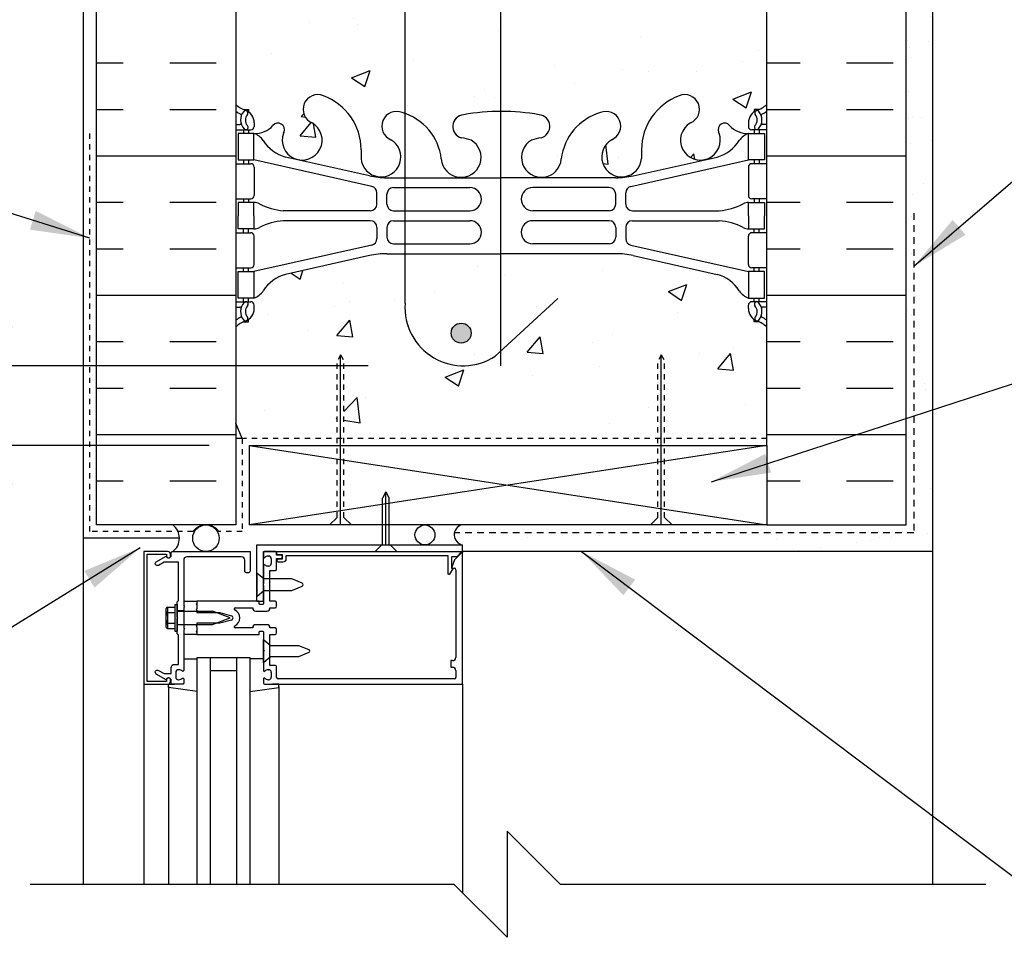
# Model space of a CAD drawing. Units: inches. Extents: x 173.2 to 225.9, y 94 to 174.4.
# Drawn here: x 190.9 to 209.5, y 145.3 to 162.6 of the extents above; entities that cross this region are included whole.
import ezdxf

# ---------------------------------------------------------------- set-up
doc = ezdxf.new("R2010")
doc.units = ezdxf.units.IN
doc.header["$LTSCALE"] = 0.5
doc.header["$MEASUREMENT"] = 0
doc.linetypes.add('DASHED2', pattern=[0.375, 0.25, -0.125])
doc.linetypes.add('HIDDEN2', pattern=[0.1875, 0.125, -0.0625])
for name, color, linetype in [('HATCH', 12, 'Continuous'), ('LINE18', 9, 'Continuous'), ('line25', 2, 'Continuous'), ('LINE50', 5, 'Continuous'), ('LINE65', 3, 'Continuous'), ('LINE9', 9, 'Continuous'), ('PART_NUMBERS', 6, 'Continuous'), ('TEXT', 4, 'Continuous'), ('Web_Edge', 9, 'Continuous')]:
    doc.layers.add(name, color=color, linetype=linetype)
doc.styles.add('DIM', font='romans.shx', dxfattribs={"width": 0.7})
doc.dimstyles.new('ext_12', dxfattribs={"dimscale": 12, "dimtxt": 0.09375, "dimasz": 0.09375, "dimexe": 0.09375, "dimexo": 0.0625, "dimgap": 0.0625, "dimtad": 1, "dimdec": 1, "dimzin": 2, "dimdsep": 46, "dimlunit": 4, "dimtxsty": 'DIM', "dimcen": 0.09, "dimdle": 0.09375, "dimclrt": 4, "dimadec": 0, "dimazin": 0, "dimtfac": 1, "dimtdec": 1, "dimtmove": 2, "dimatfit": 3, "dimfxl": 1, "dimfrac": 2, "dimtolj": 1, "dimtzin": 0, "dimarcsym": 0})
doc.dimstyles.new('ext_8', dxfattribs={"dimscale": 8, "dimtxt": 0.09375, "dimasz": 0.09375, "dimexe": 0.09375, "dimexo": 0.0625, "dimgap": 0.0625, "dimtad": 1, "dimdec": 6, "dimzin": 3, "dimdsep": 46, "dimlunit": 4, "dimtxsty": 'DIM', "dimcen": 0.09, "dimdle": 0.09375, "dimclrt": 4, "dimadec": 0, "dimazin": 0, "dimtfac": 1, "dimtdec": 6, "dimtmove": 2, "dimatfit": 3, "dimfxl": 1, "dimfrac": 2, "dimtolj": 1, "dimtzin": 0, "dimarcsym": 0})

# ---------------------------------------------------------------- blocks, each defined once
blk = doc.blocks.new('*D6')
at = {"layer": 'Defpoints', "color": 0, "transparency": 16777216}
for p in [(190.685, 156.116), (198.009, 156.116), (195.016, 154.616)]:
    blk.add_point(p, dxfattribs=at)
at = {"layer": 'TEXT', "color": 0, "lineweight": -2, "transparency": 16777216}
for p, q in [((190.685, 156.866), (190.685, 157.616)), ((197.509, 156.116), (189.935, 156.116)), ((190.685, 154.616), (190.685, 156.116)), ((194.516, 154.616), (189.935, 154.616)), ((190.685, 153.866), (190.685, 153.116))]:
    blk.add_line(p, q, dxfattribs=at)
at = {"layer": 'TEXT', "color": 0, "transparency": 16777216}
for points in [[(190.56, 156.866), (190.81, 156.866), (190.685, 156.116)], [(190.56, 153.866), (190.81, 153.866), (190.685, 154.616)]]:
    blk.add_solid(points, dxfattribs=at)
at = {"layer": 'TEXT', "color": 4, "transparency": 16777216, "insert": (187.9, 155.777), "char_height": 0.75, "attachment_point": 5, "rotation": 90, "style": 'DIM'}
blk.add_mtext('\\A1;1 1/2" \\P (38mm)MIN. \\PCOVER', dxfattribs=at)

msp = doc.modelspace()

# ---------------------------------------------------------------- hatches: boundary and pattern name
at = {"layer": 'HATCH'}
h = msp.add_hatch(dxfattribs=at)
h.set_pattern_fill('AR-SAND', color=256, scale=0.5, style=0)
h.set_pattern_definition([(37.5, (-2628.2139, -332.94145), (-0.03149668, 0.96341188), [0, -0.76, 0, -0.85, 0, -0.8125]), (7.5, (-2628.2139, -332.9415), (0.88488835, 1.41107303), [0, -0.41, 0, -0.685, 0, -0.2625]), (327.5, (-2628.8289, -332.94145), (1.55707093, 0.00282953), [0, -0.25, 0, -0.9, 0, -1.175]), (317.5, (-2628.8289, -332.9415), (1.5030633, 0.4388378), [0, -0.125, 0, -0.59, 0, -0.675])])
h.paths.add_polyline_path([(208.1406476, 159.9032613), (207.6406476, 159.9032613), (207.6406476, 154.6036771), (208.1406476, 154.6036771)])
h.paths.add_polyline_path([(207.6406476, 159.9032613), (208.1406476, 159.9032613), (208.1406476, 164.1405859), (207.6406476, 164.1405859), (207.6406476, 163.8463089)])
h.paths.add_polyline_path([(207.6406476, 164.1405859), (208.1406476, 164.1405859), (208.1406476, 172.8372513), (207.6406476, 172.8372513)])
h = msp.add_hatch(dxfattribs=at)
h.set_pattern_fill('AR-CONC', color=256, scale=0.5)
h.set_pattern_definition([(50, (0, 0), (3.5863, -0.31376), [0.375, -4.125]), (355, (0, 0), (-0.693757, 3.76096), [0.3, -3.3]), (100.4514, (0.299, -0.026), (2.892544, 3.4472), [0.3187, -3.50571]), (46.1842, (0, 1), (5.33621, -0.8276), [0.5625, -6.1875]), (96.6356, (0.4447, 0.931), (4.67331, 4.87059), [0.47805, -5.25857]), (351.1842, (0, 1), (4.67331, 4.87059), [0.45, -4.95]), (21, (0.5, 0.75), (2.984535, -2.013094), [0.375, -4.125]), (326, (0.5, 0.75), (1.216577, 3.62575), [0.3, -3.3]), (71.4514, (0.7487, 0.5822), (4.20111, 1.612656), [0.3187, -3.50571]), (37.5, (0, 0), (0.060799, 1.664469), [0, -3.26, 0, -3.35, 0, -3.3125]), (7.5, (0, 0), (1.315348, 1.972059), [0, -1.91, 0, -3.185, 0, -1.2625]), (327.5, (-1.115, 0), (2.669112, -0.1127744), [0, -1.25, 0, -3.9, 0, -5.175]), (317.5, (-1.615, 0), (2.91593, 0.500525), [0, -1.625, 0, -2.59, 0, -3.675])])
h.paths.add_polyline_path([(205.0156476, 156.8463168, 0.0884104075), (204.8696528, 156.9436206), (204.7796528, 156.9436206), (204.7796528, 156.9853467, -0.2490694202), (204.6696528, 157.1924698), (204.6696528, 157.2599698, -0.4142135624), (204.7321528, 157.3224698), (204.7796528, 157.3224698), (204.7796528, 157.3924698), (204.6746528, 157.3924698, -0.155528605), (204.4989599, 157.526515, 0.1809141487), (204.0812387, 157.8378599), (202.5004431, 158.1908191, 0.0549743364), (202.1735727, 158.226867), (200.0156517, 158.226867), (197.8577307, 158.226867, 0.0549743364), (197.5308603, 158.1908191), (195.9500647, 157.8378599, 0.1809141487), (195.5323435, 157.526515, -0.155528605), (195.3566506, 157.3924698), (195.2516506, 157.3924698), (195.2516506, 157.3224698), (195.2991506, 157.3224698, -0.4142135624), (195.3616506, 157.2599698), (195.3616506, 157.1924698, -0.2490694202), (195.2516506, 156.9853467), (195.2516506, 156.9436206), (195.1616506, 156.9436206, 0.0884161507), (195.0156476, 156.8463089), (195.0156476, 155.0332873), (195.1357714, 154.7459895), (196.9261302, 154.7459895), (196.9261302, 156.2035391), (196.9886302, 156.3230478), (197.0511302, 156.2035391), (197.0511302, 154.7459895), (202.9666925, 154.7459895), (202.9666925, 156.2035391), (203.0291925, 156.3230478), (203.0916925, 156.2035391), (203.0916925, 154.7459895), (205.0156476, 154.7459895)])
h.paths.add_polyline_path([(205.0156476, 163.8463089), (205.0156476, 166.653995, 0.0884104075), (204.8696528, 166.7512988), (204.7796528, 166.7512988), (204.7796528, 166.7930249, -0.2490694202), (204.6696528, 167.000148), (204.6696528, 167.067648, -0.4142135624), (204.7321528, 167.130148), (204.7796528, 167.130148), (204.7796528, 167.200148), (204.6746528, 167.200148, 0.2317357956), (204.3169883, 167.0491237, -0.8344002604), (204.1054841, 167.1746681), (204.1171943, 167.196014, 2.155403934), (203.5785464, 167.0015962, -1), (203.3649571, 166.490494, -0.3112229933), (202.6559827, 167.5064882), (202.6564926, 167.671476, 1.6613820595), (202.0954095, 167.3187356, -1), (201.8818202, 166.8076334, -0.3009499256), (201.1455799, 167.6799308, 1.6613820595), (200.5844968, 167.3271904, 0.0556171619), (200.7637951, 167.2816199, -0.8432432356), (200.7294786, 166.8492986, -0.0475443617), (200.0156517, 166.7845429, -0.0475443617), (199.3018248, 166.8492986, -0.8432432356), (199.2675083, 167.2816199, 0.0556171619), (199.4468066, 167.3271904, 1.6613820595), (198.8857235, 167.6799308, -0.3009499256), (198.1494832, 166.8076334, -1), (197.9358939, 167.3187356, 1.6613820595), (197.3748108, 167.671476), (197.3753207, 167.5064882, -0.3112229933), (196.6663463, 166.490494, -1), (196.452757, 167.0015962, 2.155403934), (195.9141091, 167.196014), (195.9258193, 167.1746681, -0.8343745963), (195.7143201, 167.049118, 0.2317403101), (195.3566506, 167.200148), (195.2516506, 167.200148), (195.2516506, 167.130148), (195.2991506, 167.130148, -0.4142135624), (195.3616506, 167.067648), (195.3616506, 167.000148, -0.2490694202), (195.2516506, 166.7930249), (195.2516506, 166.7512988), (195.1616506, 166.7512988, 0.0884161507), (195.0156476, 166.6539871), (195.0156476, 163.8463089), (195.0156476, 161.0386307, 0.0884161507), (195.1616506, 160.941319), (195.2516506, 160.941319), (195.2516506, 160.899593, -0.2490694202), (195.3616506, 160.6924698), (195.3616506, 160.6249698, -0.4142135624), (195.2991506, 160.5624698), (195.2516506, 160.5624698), (195.2516506, 160.4924698), (195.3566506, 160.4924698, 0.2317357955), (195.7143151, 160.6434942, -0.8344002608), (195.9258193, 160.5179498), (195.9141091, 160.4966039, 2.155403934), (196.452757, 160.6910216, -1), (196.6663463, 161.2021238, -0.3112229933), (197.3753207, 160.1861297), (197.3748108, 160.0211419, 1.6613820595), (197.9358939, 160.3738822, -1), (198.1494832, 160.8849844, -0.3009499256), (198.8857235, 160.012687, 1.6613820595), (199.4468066, 160.3654274, 0.0556171619), (199.2675083, 160.410998, -0.8432432356), (199.3018248, 160.8433193, -0.0475443617), (200.0156517, 160.9080749, -0.0475443617), (200.7294786, 160.8433193, -0.8432432356), (200.7637951, 160.410998, 0.0556171619), (200.5844968, 160.3654274, 1.6613820595), (201.1455799, 160.012687, -0.3009499256), (201.8818202, 160.8849844, -1), (202.0954095, 160.3738822, 1.6613820595), (202.6564926, 160.0211419), (202.6559827, 160.1861297, -0.3112229933), (203.3649571, 161.2021238, -1), (203.5785464, 160.6910216, 2.155403934), (204.1171943, 160.4966039), (204.1054841, 160.5179498, -0.8343745963), (204.3169833, 160.6434999, 0.2317403101), (204.6746528, 160.4924698), (204.7796528, 160.4924698), (204.7796528, 160.5624698), (204.7321528, 160.5624698, -0.4142135624), (204.6696528, 160.6249698), (204.6696528, 160.6924698, -0.2490694202), (204.7796528, 160.899593), (204.7796528, 160.941319), (204.8696528, 160.941319, 0.0884104075), (205.0156476, 161.0386229)])
h = msp.add_hatch(dxfattribs=at)
h.set_pattern_fill('AR-SAND', color=256, scale=0.5, style=0)
h.paths.add_polyline_path([(208.1406476, 152.6164942), (208.1406476, 154.9496479), (207.7847937, 154.9496479), (207.7847937, 152.9712192), (199.1327193, 152.9712192, 0.4163939541), (199.2839485, 152.7420299), (199.2839485, 152.6164942)])
at = {"layer": 'LINE65'}
msp.add_hatch(color=256, dxfattribs=at).paths.add_polyline_path([(199.4471948, 156.7312509, 1), (199.0721948, 156.7312509, 1)])

# ---------------------------------------------------------------- linework, layer by layer
at = {"layer": 'HATCH'}
for p, q in [((192.3906476, 161.8203751), (192.8954259, 161.8203751)), ((193.7704259, 161.8203751), (194.6454259, 161.8203751)), ((205.0156476, 161.8203751), (205.6454259, 161.8203751)), ((206.5204259, 161.8203751), (207.3954259, 161.8203751)), ((192.3906476, 160.9453751), (192.8954259, 160.9453751)), ((193.7704259, 160.9453751), (194.6454259, 160.9453751)), ((205.0156476, 160.9453751), (205.6454259, 160.9453751)), ((206.5204259, 160.9453751), (207.3954259, 160.9453751)), ((192.3906476, 160.0703751), (195.0156476, 160.0703751)), ((205.0156476, 160.0703751), (207.6406476, 160.0703751)), ((192.3906476, 159.1953751), (192.8954259, 159.1953751)), ((193.7704259, 159.1953751), (194.6454259, 159.1953751)), ((205.0156476, 159.1953751), (205.6454259, 159.1953751)), ((206.5204259, 159.1953751), (207.3954259, 159.1953751)), ((192.3906476, 158.3203751), (192.8954259, 158.3203751)), ((193.7704259, 158.3203751), (194.6454259, 158.3203751)), ((205.0156476, 158.3203751), (205.6454259, 158.3203751)), ((206.5204259, 158.3203751), (207.3954259, 158.3203751)), ((192.3906476, 157.4453751), (195.0156476, 157.4453751)), ((205.0156476, 157.4453751), (207.6406476, 157.4453751)), ((192.3906476, 156.5703751), (192.8954259, 156.5703751)), ((193.7704259, 156.5703751), (194.6454259, 156.5703751)), ((205.0156476, 156.5703751), (205.6454259, 156.5703751)), ((206.5204259, 156.5703751), (207.3954259, 156.5703751)), ((196.9886302, 153.1164942), (196.9886302, 156.3230478)), ((203.0291925, 153.1164942), (203.0291925, 156.3230478)), ((192.3906476, 155.6953751), (192.8954259, 155.6953751)), ((193.7704259, 155.6953751), (194.6454259, 155.6953751)), ((205.0156476, 155.6953751), (205.6454259, 155.6953751)), ((206.5204259, 155.6953751), (207.3954259, 155.6953751)), ((195.1357714, 154.7459895), (195.0156476, 155.0332873)), ((192.3906476, 154.8203751), (195.0156476, 154.8203751)), ((195.1357714, 154.7459895), (195.0156476, 154.7459895)), ((205.0156476, 154.8203751), (207.6406476, 154.8203751)), ((205.0156476, 154.6164942), (195.2656476, 153.1164942)), ((195.2656476, 154.6164942), (205.0156476, 153.1164942)), ((192.3906476, 153.9453751), (192.8954259, 153.9453751)), ((193.7704259, 153.9453751), (194.6454259, 153.9453751)), ((205.0156476, 153.9453751), (205.6454259, 153.9453751)), ((206.5204259, 153.9453751), (207.3954259, 153.9453751)), ((197.8436518, 152.7420299), (197.8436518, 153.7420299)), ((195.7639485, 152.6164942), (199.2839485, 152.6164942)), ((194.0341936, 150.5961085), (194.2841936, 150.5961085)), ((194.5339485, 150.6164942), (194.5339485, 146.3495341)), ((195.0339485, 146.3495341), (195.0339485, 150.6164942)), ((195.0339485, 150.3664942), (194.5339485, 150.3664942)), ((193.2839485, 150.1164942), (193.2839485, 146.3495341)), ((193.7441936, 150.0561085), (193.7441936, 150.1161085)), ((193.7441936, 150.1161085), (193.8598244, 150.1161085)), ((193.7441936, 150.0734738), (193.7441936, 146.3495341)), ((194.2841936, 149.9795731), (193.7441936, 150.0561085)), ((195.2837034, 149.9795731), (195.8237034, 150.0561085)), ((195.8237034, 150.0561085), (195.8237034, 150.1161085)), ((195.8237034, 150.0734738), (195.8237034, 146.3495341)), ((199.2839485, 150.1164942), (199.2839485, 146.1890552))]:
    msp.add_line(p, q, dxfattribs=at)
at = {"layer": 'HATCH', "color": 4, "linetype": 'DASHED2', "ltscale": 0.5}
for p, q in [((192.2656476, 152.9914942), (192.2656476, 160.5188078)), ((195.1357714, 154.7459895), (195.1357714, 152.9914942)), ((205.0156476, 154.7459895), (195.1357714, 154.7459895)), ((194.2080239, 152.9914942), (192.2656476, 152.9914942)), ((195.1357714, 152.9914942), (194.6978731, 152.9914942))]:
    msp.add_line(p, q, dxfattribs=at)
at = {"layer": 'HATCH'}
for centre, radius in [((194.4529485, 152.8664942), 0.25), ((198.5774485, 152.929262), 0.1872321)]:
    msp.add_circle(centre, radius, dxfattribs=at)
for centre, radius, start, end in [((193.6404485, 152.8664942), 0.3125, 306.86989765, 53.13010235), ((199.3220793, 152.9316788), 0.1934442, 107.17760034, 258.63169701)]:
    msp.add_arc(centre, radius, start, end, dxfattribs=at)
at = {"layer": 'LINE18'}
for p, q in [((192.1406476, 172.8463089), (192.1406476, 152.8664942)), ((197.8436518, 153.7420299), (197.7811518, 153.6225213)), ((197.7811518, 152.7420299), (197.7811518, 153.6225213)), ((197.8436518, 153.7420299), (197.9061518, 153.6225213)), ((197.9061518, 152.7420299), (197.9061518, 153.6225213)), ((196.9261302, 153.2602123), (196.7824121, 153.1164942)), ((197.0511302, 153.2602123), (197.1948483, 153.1164942)), ((202.9666925, 153.2602123), (202.8229744, 153.1164942)), ((203.0916925, 153.2602123), (203.2354106, 153.1164942)), ((193.9529485, 152.8664942), (192.1406476, 152.8664942)), ((192.1406476, 152.8664942), (192.1406476, 146.3495341)), ((195.4089485, 152.7420299), (199.2839485, 152.7420299)), ((197.7624337, 152.7420299), (197.6374337, 152.6170299)), ((197.92487, 152.7420299), (198.04987, 152.6170299)), ((199.2839485, 152.6170299), (199.2839485, 152.7420299)), ((195.5339485, 152.6170299), (199.2839485, 152.6170299)), ((208.1406476, 152.6164942), (208.1406476, 146.3495341))]:
    msp.add_line(p, q, dxfattribs=at)
at = {"layer": 'LINE18', "linetype": 'HIDDEN2'}
for p, q in [((196.9886302, 156.3230478), (196.9261302, 156.2035391)), ((196.9261302, 153.2602123), (196.9261302, 156.2035391)), ((196.9886302, 156.3230478), (197.0511302, 156.2035391)), ((197.0511302, 153.2602123), (197.0511302, 156.2035391)), ((203.0291925, 156.3230478), (202.9666925, 156.2035391)), ((202.9666925, 153.2602123), (202.9666925, 156.2035391)), ((203.0291925, 156.3230478), (203.0916925, 156.2035391)), ((203.0916925, 153.2602123), (203.0916925, 156.2035391))]:
    msp.add_line(p, q, dxfattribs=at)
at = {"layer": 'line25'}
for p, q in [((195.0156476, 163.8463089), (195.0156476, 153.1164942)), ((205.0156476, 154.6164942), (205.0156476, 163.8463089)), ((195.2656476, 154.6164942), (195.2656476, 153.1164942)), ((195.2656476, 154.6164942), (205.0156476, 154.6164942)), ((205.0156476, 154.6164942), (205.0156476, 153.1164942)), ((205.0156476, 153.1164942), (195.2656476, 153.1164942))]:
    msp.add_line(p, q, dxfattribs=at)
at = {"layer": 'LINE50'}
msp.add_line((195.0156476, 153.1164942), (192.3906476, 153.1164942), dxfattribs=at)
for points in [[(192.3906476, 153.1164942), (192.3906476, 163.8463089), (192.8281476, 163.8463089), (192.8281476, 164.3463089), (194.3281476, 164.3463089), (194.3281476, 163.8463089), (194.7656476, 163.8463089), (195.0156476, 163.8463089)], [(205.0156476, 153.1164942), (207.6406476, 153.1164942), (207.6406476, 163.8463089), (207.2031476, 163.8463089), (207.2031476, 164.3463089), (205.7031476, 164.3463089), (205.7031476, 163.8463089), (205.2656476, 163.8463089), (205.0156476, 163.8463089)]]:
    msp.add_lwpolyline(points, dxfattribs=at)
at = {"layer": 'LINE65'}
for p, q in [((199.9984697, 171.9622513), (199.9984697, 156.1164942)), ((198.2043726, 157.2897852), (198.2043726, 169.6519773)), ((201.0829675, 157.3840708), (199.9032156, 156.2997871))]:
    msp.add_line(p, q, dxfattribs=at)
msp.add_circle((199.2596948, 156.7312509), 0.1875, dxfattribs=at)
msp.add_arc((199.2967011, 157.2116161), 1.0951219, 175.90677852, 303.63036406, dxfattribs=at)
at = {"layer": 'LINE9'}
for p, q in [((208.1406476, 172.8463089), (208.1406476, 152.6164942)), ((195.4089485, 151.6794942), (195.4089485, 152.7420299)), ((195.5339485, 151.6794942), (195.5339485, 152.6170299)), ((195.5339485, 152.5964942), (195.5339485, 152.5144942)), ((195.7639485, 152.6164942), (195.5539485, 152.6164942)), ((195.6234401, 152.5304942), (195.6339485, 152.5304942)), ((195.6839485, 152.4804942), (195.6839485, 152.3924942)), ((195.7839485, 152.5464942), (195.7839485, 152.5964942)), ((195.8649485, 152.5464942), (195.7839485, 152.5464942)), ((195.7839485, 152.2814942), (195.7839485, 152.4864942)), ((195.7839485, 152.4864942), (195.8649485, 152.4864942)), ((199.13307, 152.4586867), (199.0769485, 152.3044942)), ((199.2668774, 152.5924942), (199.13307, 152.4586867)), ((208.1406476, 152.6164942), (199.2839485, 152.6164942)), ((199.2839485, 152.6164942), (199.2839485, 152.5974942)), ((199.2839485, 152.6164942), (199.2839485, 152.5974942)), ((199.2839485, 150.1164942), (199.2839485, 152.5854231)), ((195.5339485, 152.3584942), (195.5339485, 152.0064942)), ((195.6339485, 152.3424942), (195.6234401, 152.3424942)), ((195.6589485, 151.6794942), (195.6589485, 152.2614942)), ((195.6589485, 152.2614942), (195.7639485, 152.2614942)), ((199.0769485, 152.3044942), (199.1289485, 152.3044942)), ((199.1589485, 152.2744942), (199.1589485, 150.6214942)), ((195.5339485, 151.9764942), (195.5339485, 151.6294942)), ((193.6943435, 151.5186742), (193.6943435, 151.2142992)), ((193.7066385, 151.5530842), (193.7253435, 151.5530842)), ((193.7253435, 151.5530842), (193.7253435, 151.1798942)), ((193.7292685, 151.5694042), (193.8689485, 151.5694042)), ((193.8689485, 151.6164942), (193.8689485, 151.1164942)), ((193.8689485, 151.6164942), (193.9089485, 151.6164942)), ((193.9089485, 151.6164942), (193.9089485, 151.1164942)), ((194.0339485, 151.6794942), (194.2839485, 151.6794942)), ((194.0339485, 151.6794942), (194.0339485, 151.6169942)), ((194.2839485, 151.6394942), (194.2689485, 151.6244942)), ((194.2689485, 151.6244942), (194.2839485, 151.6094942)), ((194.2839485, 151.5364942), (194.2689485, 151.5214942)), ((194.2689485, 151.5214942), (194.2839485, 151.5064942)), ((195.4479485, 151.6794942), (194.2839485, 151.6794942)), ((194.2839485, 151.6794942), (194.2839485, 151.6394942)), ((194.2839485, 151.6794942), (194.2839485, 151.6169942)), ((194.2839485, 151.6094942), (194.2839485, 151.5364942)), ((195.0053286, 151.5544942), (195.3329485, 151.5544942)), ((195.4089485, 151.6794942), (195.5339485, 151.6794942)), ((195.4579485, 151.6294942), (195.4579485, 151.6694942)), ((195.5239485, 151.6194942), (195.4679485, 151.6194942)), ((195.7539485, 151.6794942), (195.6589485, 151.6794942)), ((195.6589485, 151.5544942), (195.7539485, 151.5544942)), ((195.7839485, 151.5844942), (195.7839485, 151.6494942)), ((193.7292685, 151.4679492), (193.8689485, 151.4679492)), ((194.0339485, 151.4994942), (193.9089485, 151.4994942)), ((193.9089485, 151.4918742), (194.5739485, 151.4918742)), ((194.2839485, 151.5064942), (194.2839485, 151.4664942)), ((194.2839485, 151.4664942), (194.7139485, 151.4664942)), ((194.9089485, 151.3664942), (194.5739485, 151.4918742)), ((194.5739485, 151.2411042), (194.9089485, 151.3664942)), ((194.7139485, 151.4664942), (194.9320607, 151.4080512)), ((195.3929485, 151.4944942), (195.5989485, 151.4944942)), ((193.7066385, 151.1798942), (193.7253435, 151.1798942)), ((193.7292685, 151.2650292), (193.8689485, 151.2650292)), ((193.7292685, 151.1635742), (193.8689485, 151.1635742)), ((193.9089485, 151.2411042), (194.5739485, 151.2411042)), ((194.0339485, 151.2334942), (193.9089485, 151.2334942)), ((194.2839485, 151.2264942), (194.2689485, 151.2114942)), ((194.2689485, 151.2114942), (194.2839485, 151.1964942)), ((194.7139485, 151.2664942), (194.2839485, 151.2664942)), ((194.2839485, 151.2664942), (194.2839485, 151.2264942)), ((194.2839485, 151.1964942), (194.2839485, 151.1234942)), ((194.9320607, 151.3249371), (194.7139485, 151.2664942)), ((195.3329485, 151.1784942), (195.0053286, 151.1784942)), ((195.5989485, 151.2384942), (195.3929485, 151.2384942)), ((195.7539485, 151.1784942), (195.6589485, 151.1784942)), ((195.7839485, 151.0834942), (195.7839485, 151.1484942)), ((193.8689485, 151.1164942), (193.9089485, 151.1164942)), ((194.0339485, 151.1159942), (194.0339485, 151.0534942)), ((194.2839485, 151.0534942), (194.0339485, 151.0534942)), ((194.2839485, 151.1234942), (194.2689485, 151.1084942)), ((194.2689485, 151.1084942), (194.2839485, 151.0934942)), ((194.2839485, 151.1159942), (194.2839485, 151.0534942)), ((194.2839485, 151.0934942), (194.2839485, 151.0534942)), ((194.2839485, 151.0534942), (195.4479485, 151.0534942)), ((195.4579485, 151.0634942), (195.4579485, 151.1034942)), ((195.4679485, 151.1134942), (195.5239485, 151.1134942)), ((195.5339485, 151.1034942), (195.5339485, 150.7564942)), ((195.6589485, 150.4714942), (195.6589485, 151.0534942)), ((195.6589485, 151.0534942), (195.7539485, 151.0534942)), ((195.5339485, 150.5224942), (195.5339485, 150.9604942)), ((195.5339485, 150.9604942), (195.6659485, 150.8494942)), ((195.6659485, 150.8494942), (196.1966072, 150.8494942)), ((196.1966072, 150.8494942), (196.390429, 150.7692105)), ((195.5337034, 150.5961085), (195.2837034, 150.5961085)), ((195.5339485, 150.7564942), (195.5489485, 150.7414942)), ((195.5489485, 150.7414942), (195.5339485, 150.7264942)), ((195.5339485, 150.7264942), (195.5339485, 150.3744942)), ((195.6659485, 150.6334942), (195.5339485, 150.5224942)), ((196.1966072, 150.6334942), (195.6659485, 150.6334942)), ((196.390429, 150.7137778), (196.1966072, 150.6334942)), ((195.7639485, 150.4714942), (195.6589485, 150.4714942)), ((195.7839485, 150.2464942), (195.7839485, 150.4514942)), ((199.0989485, 150.5614942), (199.0639485, 150.5614942)), ((199.0639485, 150.5614942), (199.0639485, 150.4364942)), ((199.0639485, 150.4364942), (199.0989485, 150.4364942)), ((195.6234401, 150.3904942), (195.6339485, 150.3904942)), ((195.6839485, 150.3404942), (195.6839485, 150.2524942)), ((199.1589485, 150.3764942), (199.1589485, 150.2464942)), ((195.5339485, 150.2184942), (195.5339485, 150.1364942)), ((195.5539485, 150.1164942), (199.2839485, 150.1164942)), ((195.6339485, 150.2024942), (195.6234401, 150.2024942)), ((195.8237034, 150.1161085), (195.7080726, 150.1161085)), ((199.1289485, 150.2164942), (195.8139485, 150.2164942)), ((200.1234697, 147.3495341), (200.1234697, 145.3495341)), ((200.1234697, 147.3495341), (201.1234697, 146.3495341)), ((191.1406476, 146.3495341), (199.1234697, 146.3495341)), ((200.1234697, 145.3495341), (199.1234697, 146.3495341)), ((201.1234697, 146.3495341), (209.1406476, 146.3495341))]:
    msp.add_line(p, q, dxfattribs=at)
for points in [[(193.3439485, 152.5664942), (193.7079485, 152.5664942), (193.7079485, 152.5364942, 1), (193.7879485, 152.5364942), (193.7879485, 152.5564942, 0.4142135624), (193.7279485, 152.6164942), (193.2839485, 152.6164942), (193.2839485, 150.1164942), (193.7279485, 150.1164942, 0.4142135624), (193.7879485, 150.1764942), (193.7879485, 150.1964942, 1), (193.7079485, 150.1964942), (193.7079485, 150.1664942), (193.3439485, 150.1664942)], [(193.9339485, 150.4904942), (193.9339485, 151.0414942), (193.9089485, 151.0664942), (193.9089485, 151.3514942), (193.9239485, 151.3664942), (193.9089485, 151.3814942), (193.9089485, 151.6664942), (193.9339485, 151.6914942), (193.9339485, 152.4164942), (193.6631238, 152.4164942), (193.5579485, 152.3557712, -1), (193.5179485, 152.4250532), (193.7005776, 152.5304942, 0.8490904587), (193.7979485, 152.5464942), (193.7979485, 152.5864942, -0.4142135624), (193.8279485, 152.6164942), (195.2839485, 152.6164942), (195.2839485, 152.2464942, -0.4142135624), (195.2539485, 152.2164942), (195.2139485, 152.2164942, -0.4142135624), (195.1839485, 152.2464942), (195.1839485, 152.4564942, 0.4142135624), (195.1239485, 152.5164942), (194.0939485, 152.5164942, 0.4142135624), (194.0339485, 152.4564942), (194.0339485, 151.5914942), (194.0489485, 151.5764942), (194.0339485, 151.5614942), (194.0339485, 151.1714942), (194.0489485, 151.1564942), (194.0339485, 151.1414942), (194.0339485, 150.3744942, -0.6693764951), (194.0083068, 150.3639227, 0.1997729274), (193.9444569, 150.3904942), (193.9339485, 150.3904942, 0.4142135624), (193.8839485, 150.3404942), (193.8839485, 150.2524942, 0.4142135624), (193.9339485, 150.2024942), (193.9444569, 150.2024942, 0.1997729274), (194.0083068, 150.2290656, -0.6693764951), (194.0339485, 150.2184942), (194.0339485, 150.1364942, -0.4142135624), (194.0139485, 150.1164942), (193.8279485, 150.1164942, -0.4142135624), (193.7979485, 150.1464942), (193.7979485, 150.1864942, 0.8490904587), (193.7005776, 150.2024942), (193.5179485, 150.3079351, -1), (193.5579485, 150.3772172), (193.6631238, 150.3164942), (193.7979485, 150.3164942), (193.7979485, 150.4304942, -0.4142135624), (193.8579485, 150.4904942)], [(195.8099485, 152.5564942, -0.4142135624), (195.7899485, 152.5764942), (195.7899485, 152.6164942), (199.2649485, 152.6164942, -0.6681786379), (199.268484, 152.6079586), (199.1770196, 152.5164942), (199.0769485, 152.5164942), (199.0769485, 152.3044942), (199.1089485, 152.3044942), (199.0428242, 152.1899634, -0.767326988), (199.0149485, 152.1974327), (199.0149485, 152.5364942), (195.9599485, 152.5364942), (195.9599485, 152.4764942, -0.4142135624), (195.8999485, 152.4164942), (195.8199485, 152.4164942, -1), (195.8199485, 152.4764942), (195.8949485, 152.4764942), (195.8949485, 152.5564942)], [(195.5409485, 152.0994942), (195.4089485, 152.2104942), (195.4089485, 151.7724942), (195.5409485, 151.8834942), (196.0716072, 151.8834942), (196.265429, 151.9637778, 0.6681786379), (196.265429, 152.0192105), (196.0716072, 152.0994942)]]:
    msp.add_lwpolyline(points, format="xyb", close=True, dxfattribs=at)
msp.add_lwpolyline([(195.2839485, 146.3495341), (195.2839485, 150.6164942), (194.2839485, 150.6164942), (194.2839485, 146.3495341)], dxfattribs=at)
for centre, radius, start, end in [((195.5539485, 152.5964942), 0.02, 90, 180), ((195.5489485, 152.5144942), 0.015, 180, 315.18968809), ((195.6234401, 152.4404942), 0.09, 90, 135.18968809), ((195.6339485, 152.4804942), 0.05, 0, 90), ((195.7639485, 152.5964942), 0.02, 0, 90), ((195.8649485, 152.5164942), 0.03, 270, 90), ((199.2739485, 152.5854231), 0.01, 0, 135), ((195.5489485, 152.3584942), 0.015, 44.81031191, 180), ((195.6234401, 152.4324942), 0.09, 224.81031191, 270), ((195.6339485, 152.3924942), 0.05, 270, 0), ((195.7639485, 152.2814942), 0.02, 270, 360), ((199.1289485, 152.2744942), 0.03, 360, 90), ((193.7486535, 151.5186742), 0.0543126, 110.9107, 249.0893), ((195.0053286, 151.5344942), 0.02, 90, 243.3313394), ((195.3929485, 151.5544942), 0.06, 180, 270), ((195.4479485, 151.6694942), 0.01, 0, 90), ((195.4679485, 151.6294942), 0.01, 180, 270), ((195.5239485, 151.6294942), 0.01, 270, 0), ((195.5989485, 151.5544942), 0.06, 270, 0), ((195.7539485, 151.6494942), 0.03, 0, 90), ((195.7539485, 151.5844942), 0.03, 270, 360), ((193.8591935, 151.3664942), 0.1648491, 142.0123, 217.9877), ((194.9209255, 151.3664942), 0.043023, 285, 75), ((194.9209485, 151.3664942), 0.168, 296.6686606, 63.3313394), ((193.7486535, 151.2142992), 0.0543126, 110.9107, 249.0893), ((195.0053286, 151.1984942), 0.02, 116.6686606, 270), ((195.3929485, 151.1784942), 0.06, 90, 180), ((195.5989485, 151.1784942), 0.06, 0, 90), ((195.7539485, 151.1484942), 0.03, 0, 90), ((195.4479485, 151.0634942), 0.01, 270, 0), ((195.4679485, 151.1034942), 0.01, 90, 180), ((195.5239485, 151.1034942), 0.01, 0, 90), ((195.7539485, 151.0834942), 0.03, 270, 360), ((196.3789485, 150.7414942), 0.03, 292.5, 67.5), ((199.0989485, 150.6214942), 0.06, 270, 0), ((195.7639485, 150.4514942), 0.02, 0, 90), ((199.0989485, 150.3764942), 0.06, 0, 90), ((195.5489485, 150.3744942), 0.015, 180, 315.18968809), ((195.5489485, 150.2184942), 0.015, 44.81031191, 180), ((195.6234401, 150.3004942), 0.09, 90, 135.18968809), ((195.6234401, 150.2924942), 0.09, 224.81031191, 270), ((195.6339485, 150.3404942), 0.05, 0, 90), ((195.6339485, 150.2524942), 0.05, 270, 360), ((195.8139485, 150.2464942), 0.03, 180, 270), ((199.1289485, 150.2464942), 0.03, 270, 0), ((195.5539485, 150.1364942), 0.02, 180, 270)]:
    msp.add_arc(centre, radius, start, end, dxfattribs=at)
at = {"layer": 'PART_NUMBERS', "linetype": 'DASHED2'}
msp.add_lwpolyline([(207.7847937, 158.9897567), (207.7847937, 152.9712192), (199.1327193, 152.9712192)], dxfattribs=at)
at = {"layer": 'TEXT'}
for centre, start, end in [((194.4508275, 152.8181978), 89.59260629, 144.48339052), ((194.4550695, 152.8181978), 35.51660948, 90.40739371)]:
    msp.add_arc(centre, 0.2983039, start, end, dxfattribs=at)
at = {"layer": 'Web_Edge'}
for p, q in [((195.1616506, 160.941319), (195.2516506, 160.941319)), ((195.2516506, 160.941319), (195.2516506, 160.899593)), ((204.8696528, 160.941319), (204.7796528, 160.941319)), ((204.7796528, 160.941319), (204.7796528, 160.899593)), ((195.0156476, 160.6624698), (195.0935261, 160.6624698)), ((195.3616506, 160.6924698), (195.3616506, 160.6249698)), ((204.6696528, 160.6924698), (204.6696528, 160.6249698)), ((205.0156558, 160.6624698), (204.9377773, 160.6624698)), ((195.0156476, 160.5624698), (195.2991506, 160.5624698)), ((195.1616506, 160.5624698), (195.1616506, 160.4924698)), ((195.2516506, 160.5624698), (195.2516506, 160.4924698)), ((195.9141091, 160.4966039), (195.9258193, 160.5179498)), ((204.1171943, 160.4966039), (204.1054841, 160.5179498)), ((205.0156476, 160.5624698), (204.7321528, 160.5624698)), ((204.7796528, 160.5624698), (204.7796528, 160.4924698)), ((204.8696528, 160.5624698), (204.8696528, 160.4924698)), ((197.3753207, 160.1861297), (197.3748108, 160.0211419)), ((202.6559827, 160.1861297), (202.6564926, 160.0211419)), ((195.0156476, 159.9224698), (195.2991506, 159.9224698)), ((195.1616506, 159.9924698), (195.1616506, 159.9224698)), ((195.2516506, 159.9924698), (195.2516506, 159.9224698)), ((197.5742139, 159.49584), (195.3566506, 159.9924698)), ((197.5308603, 159.6941206), (195.9500647, 160.0470798)), ((202.4570895, 159.49584), (204.6746528, 159.9924698)), ((202.5004431, 159.6941206), (204.0812387, 160.0470798)), ((205.0156558, 159.9224698), (204.7321528, 159.9224698)), ((204.7796528, 159.9924698), (204.7796528, 159.9224698)), ((204.8696528, 159.9924698), (204.8696528, 159.9224698)), ((195.3616506, 159.8599698), (195.3616506, 159.3249698)), ((204.6696528, 159.8599698), (204.6696528, 159.3249698)), ((197.8577307, 159.6580727), (200.0156517, 159.6580727)), ((202.1735727, 159.6580727), (200.0156517, 159.6580727)), ((197.6718964, 159.1615736), (197.6718964, 159.3738615)), ((197.8593963, 159.1624409), (197.8593963, 159.3464392)), ((197.9843963, 159.4714392), (199.4238961, 159.4714392)), ((202.0469071, 159.4714392), (200.6074073, 159.4714392)), ((202.1719071, 159.1624409), (202.1719071, 159.3464392)), ((202.359407, 159.1615736), (202.359407, 159.3738615)), ((195.0156476, 159.2624698), (195.2991506, 159.2624698)), ((195.1616506, 159.2624698), (195.1616506, 159.1924698)), ((195.2516506, 159.2624698), (195.2516506, 159.1924698)), ((205.0156558, 159.2624698), (204.7321528, 159.2624698)), ((204.7796528, 159.2624698), (204.7796528, 159.1924698)), ((204.8696528, 159.2624698), (204.8696528, 159.1924698)), ((197.5468964, 159.0365736), (195.9093747, 159.0365736)), ((197.9843963, 159.0374409), (199.4238961, 159.0374409)), ((202.0469071, 159.0374409), (200.6074073, 159.0374409)), ((202.484407, 159.0365736), (204.1219287, 159.0365736)), ((197.5468964, 158.848366), (195.9093747, 158.848366)), ((197.9843963, 158.8474988), (199.4238961, 158.8474988)), ((202.0469071, 158.8474988), (200.6074073, 158.8474988)), ((202.484407, 158.848366), (204.1219287, 158.848366)), ((195.0156476, 158.6224698), (195.2991506, 158.6224698)), ((195.1616506, 158.6224698), (195.1616506, 158.6924698)), ((195.2516506, 158.6224698), (195.2516506, 158.6924698)), ((197.6718964, 158.723366), (197.6718964, 158.5110782)), ((197.8593963, 158.7224988), (197.8593963, 158.5385005)), ((202.1719071, 158.7224988), (202.1719071, 158.5385005)), ((202.359407, 158.723366), (202.359407, 158.5110782)), ((205.0156476, 158.6224698), (204.7321528, 158.6224698)), ((204.7796528, 158.6224698), (204.7796528, 158.6924698)), ((204.8696528, 158.6224698), (204.8696528, 158.6924698)), ((197.5742139, 158.3890997), (195.3566506, 157.8924698)), ((195.3616506, 158.0249698), (195.3616506, 158.5599698)), ((197.9843963, 158.4135005), (199.4238961, 158.4135005)), ((202.0469071, 158.4135005), (200.6074073, 158.4135005)), ((202.4570895, 158.3890997), (204.6746528, 157.8924698)), ((204.6696528, 158.0249698), (204.6696528, 158.5599698)), ((197.8577307, 158.226867), (200.0156517, 158.226867)), ((202.1735727, 158.226867), (200.0156517, 158.226867)), ((197.5308603, 158.1908191), (195.9500647, 157.8378599)), ((202.5004431, 158.1908191), (204.0812387, 157.8378599)), ((195.0156476, 157.9624698), (195.2991506, 157.9624698)), ((195.1616506, 157.8924698), (195.1616506, 157.9624698)), ((195.2516506, 157.8924698), (195.2516506, 157.9624698)), ((205.0156476, 157.9624698), (204.7321528, 157.9624698)), ((204.7796528, 157.8924698), (204.7796528, 157.9624698)), ((204.8696528, 157.8924698), (204.8696528, 157.9624698)), ((195.0156476, 157.3224698), (195.2991506, 157.3224698)), ((195.1616506, 157.3224698), (195.1616506, 157.3924698)), ((195.2516506, 157.3224698), (195.2516506, 157.3924698)), ((205.0156558, 157.3224698), (204.7321528, 157.3224698)), ((204.7796528, 157.3224698), (204.7796528, 157.3924698)), ((204.8696528, 157.3224698), (204.8696528, 157.3924698)), ((195.0156476, 157.2224698), (195.0935261, 157.2224698)), ((195.3616506, 157.1924698), (195.3616506, 157.2599698)), ((204.6696528, 157.1924698), (204.6696528, 157.2599698)), ((205.0156476, 157.2224698), (204.9377773, 157.2224698)), ((195.1616506, 156.9436206), (195.2516506, 156.9436206)), ((195.2516506, 156.9436206), (195.2516506, 156.9853467)), ((204.7796528, 156.9436206), (204.7796528, 156.9853467)), ((204.8696528, 156.9436206), (204.7796528, 156.9436206))]:
    msp.add_line(p, q, dxfattribs=at)
for points in [[(195.0566506, 159.9924698), (195.3566506, 159.9924698), (195.3566506, 160.4924698), (195.0566506, 160.4924698)], [(204.9746528, 159.9924698), (204.6746528, 159.9924698), (204.6746528, 160.4924698), (204.9746528, 160.4924698)], [(195.0566506, 157.8924698), (195.3566506, 157.8924698), (195.3566506, 157.3924698), (195.0566506, 157.3924698)], [(204.9746528, 157.8924698), (204.6746528, 157.8924698), (204.6746528, 157.3924698), (204.9746528, 157.3924698)]]:
    msp.add_lwpolyline(points, close=True, dxfattribs=at)
for points in [[(195.3566506, 158.9424698), (195.3566506, 159.1924698), (195.0566506, 159.1924698), (195.0566506, 158.9424698)], [(204.6746528, 158.9424698), (204.6746528, 159.1924698), (204.9746528, 159.1924698), (204.9746528, 158.9424698)], [(195.3566506, 158.9424698), (195.3566506, 158.6924698), (195.0566506, 158.6924698), (195.0566506, 158.9424698)], [(204.6746528, 158.9424698), (204.6746528, 158.6924698), (204.9746528, 158.6924698), (204.9746528, 158.9424698)]]:
    msp.add_lwpolyline(points, dxfattribs=at)
for centre, radius, start, end in [((196.5595516, 160.9465727), 0.2769683, 67.31997993, 247.31997993), ((196.2837533, 160.1797823), 1.0915858, 0.3331689, 69.48254034), ((203.7475501, 160.1797823), 1.0915858, 110.51745966, 179.6668311), ((203.4717518, 160.9465727), 0.2769683, 292.68002007, 112.68002007), ((195.3616506, 161.3995766), 0.5, 226.21088883, 250.52877936), ((204.6696528, 161.3995766), 0.5, 289.47122064, 313.78780513), ((195.3616506, 161.3995766), 0.6, 234.78321605, 245.07477071), ((195.355358, 160.7470292), 0.25, 140.114512, 222.46086784), ((195.0995684, 160.836559), 0.0210317, 343.46400404, 63.99572766), ((195.1975916, 160.8779259), 0.0450092, 321.44800065, 139.1878992), ((195.1116506, 160.6924698), 0.25, 0, 70.52877936), ((195.355358, 160.7470292), 0.16, 140.0000772, 222.46086784), ((198.0426885, 160.6294333), 0.2769683, 67.31997993, 247.31997993), ((197.8586127, 159.8926316), 1.0341034, 6.66685507, 73.66351085), ((199.3217008, 160.624219), 0.22, 95.18346528, 255.73960357), ((199.9984697, 157.1307036), 3.7774104, 89.73938234, 100.62754822), ((200.0328337, 157.1307036), 3.7774104, 79.37245178, 90.26061766), ((200.7096026, 160.624219), 0.22, 284.26039643, 84.81653472), ((202.1726907, 159.8926316), 1.0341034, 106.33648915, 173.33314493), ((201.9886149, 160.6294333), 0.2769683, 292.68002007, 112.68002007), ((204.9196528, 160.6924698), 0.25, 109.47122064, 180), ((204.8337118, 160.8779259), 0.0450092, 40.8121008, 218.55199935), ((204.6759454, 160.7470292), 0.16, 317.53913216, 39.9999228), ((204.6759454, 160.7470292), 0.25, 317.53913216, 39.885488), ((204.931735, 160.836559), 0.0210317, 116.00427234, 196.53599596), ((204.6696528, 161.3995766), 0.6, 294.92522929, 305.21582221), ((195.0937301, 160.6820523), 0.0195835, 269.40315581, 15.49009994), ((195.2041216, 160.6086365), 0.045, 222.46086784, 42.46086784), ((195.2991506, 160.6249698), 0.0625, 270, 0), ((195.381305, 160.9331149), 0.4413342, 266.79759754, 318.98732192), ((195.8086406, 160.5614716), 0.125, 339.62427225, 138.98732192), ((196.2656452, 160.3660383), 0.375, 159.62427225, 60.06847087), ((203.7656582, 160.3660383), 0.375, 119.93152913, 20.37572775), ((204.2226628, 160.5614716), 0.125, 41.01267808, 200.37572775), ((204.6499984, 160.9331149), 0.4413342, 221.01267808, 273.20240246), ((204.7321528, 160.6249698), 0.0625, 180, 270), ((204.8271818, 160.6086365), 0.045, 137.53913216, 317.53913216), ((204.9375733, 160.6820523), 0.0195835, 164.50990006, 270.59684419), ((195.2342419, 160.149866), 0.3638149, 34.97751375, 70.33874127), ((204.7970615, 160.149866), 0.3638149, 109.66125873, 145.02248625), ((196.1573608, 160.761096), 0.7434991, 212.79191653, 253.81071146), ((197.7487821, 160.0488989), 0.375, 184.2448426, 60.06847087), ((199.2596948, 160.0404441), 0.375, 184.2448426, 60.06847087), ((199.1529506, 159.5847575), 0.8341444, 69.37290551, 82.10630163), ((200.7716086, 160.0404441), 0.375, 119.93152913, 355.7551574), ((200.8783528, 159.5847575), 0.8341444, 97.89369837, 110.62709449), ((202.2825213, 160.0488989), 0.375, 119.93152913, 355.7551574), ((203.8739426, 160.761096), 0.7434991, 286.18928854, 327.20808347), ((195.2991506, 159.8599698), 0.0625, 0, 90), ((204.7321528, 159.8599698), 0.0625, 90, 180), ((197.8577307, 161.1580727), 1.5, 257.41347953, 270), ((202.1735727, 161.1580727), 1.5, 270, 282.58652047), ((197.5468964, 159.3738615), 0.125, 0, 77.3767299), ((202.484407, 159.3738615), 0.125, 102.6232701, 180), ((195.2991506, 159.3249698), 0.0625, 270, 0), ((197.9843963, 159.3464392), 0.125, 90, 180), ((199.4238961, 159.25444), 0.2169991, 270, 90), ((200.6074073, 159.25444), 0.2169991, 90, 270), ((202.0469071, 159.3464392), 0.125, 0, 90), ((204.7321528, 159.3249698), 0.0625, 180, 270), ((195.3525278, 158.9737862), 0.2187225, 60.49374659, 88.91995366), ((195.9981255, 160.2034246), 1.1702213, 242.63654818, 265.65045124), ((197.5468964, 159.1615736), 0.125, 270, 0), ((197.9843963, 159.1624409), 0.125, 180, 270), ((202.0469071, 159.1624409), 0.125, 270, 360), ((202.484407, 159.1615736), 0.125, 180, 270), ((204.0331779, 160.2034246), 1.1702213, 274.34954876, 297.36345182), ((204.6787756, 158.9737862), 0.2187225, 91.08004634, 119.50625341), ((195.9981255, 157.681515), 1.1702213, 94.34954876, 117.36345182), ((197.5468964, 158.723366), 0.125, 0, 90), ((197.9843963, 158.7224988), 0.125, 90, 180), ((199.4238961, 158.6304997), 0.2169991, 270, 90), ((200.6074073, 158.6304997), 0.2169991, 90, 270), ((202.0469071, 158.7224988), 0.125, 0, 90), ((202.484407, 158.723366), 0.125, 90, 180), ((204.0331779, 157.681515), 1.1702213, 62.63654818, 85.65045124), ((195.2991506, 158.5599698), 0.0625, 0, 90), ((195.3525278, 158.9111535), 0.2187225, 271.08004634, 299.50625341), ((204.6787756, 158.9111535), 0.2187225, 240.49374659, 268.91995366), ((204.7321528, 158.5599698), 0.0625, 90, 180), ((197.5468964, 158.5110782), 0.125, 282.6232701, 0), ((197.9843963, 158.5385005), 0.125, 180, 270), ((202.0469071, 158.5385005), 0.125, 270, 0), ((202.484407, 158.5110782), 0.125, 180, 257.3767299), ((197.8577307, 156.726867), 1.5, 90, 102.58652047), ((202.1735727, 156.726867), 1.5, 77.41347953, 90), ((195.2991506, 158.0249698), 0.0625, 270, 0), ((204.7321528, 158.0249698), 0.0625, 180, 270), ((196.1573608, 157.1238436), 0.7434991, 106.18928854, 147.20808347), ((203.8739426, 157.1238436), 0.7434991, 32.79191653, 73.81071146), ((195.2342419, 157.7350737), 0.3638149, 289.66125873, 325.02248625), ((204.7970615, 157.7350737), 0.3638149, 214.97751375, 250.33874127), ((195.355358, 157.1379104), 0.25, 137.53913216, 219.885488), ((195.2041216, 157.2763032), 0.045, 317.53913216, 137.53913216), ((195.2991506, 157.2599698), 0.0625, 360, 90), ((204.7321528, 157.2599698), 0.0625, 90, 180), ((204.8271818, 157.2763032), 0.045, 42.46086784, 222.46086784), ((204.6759454, 157.1379104), 0.25, 320.114512, 42.46086784), ((195.0937301, 157.2028874), 0.0195835, 344.50990006, 90.59684419), ((195.1116506, 157.1924698), 0.25, 289.47122064, 360), ((195.355358, 157.1379104), 0.16, 137.53913216, 219.9999228), ((204.9196528, 157.1924698), 0.25, 180, 250.52877936), ((204.6759454, 157.1379104), 0.16, 320.0000772, 42.46086784), ((204.9375733, 157.2028874), 0.0195835, 89.40315581, 195.49009994), ((195.3616506, 156.4853631), 0.6, 114.92522929, 125.21678395), ((195.3616506, 156.4853631), 0.5, 109.47122064, 133.78911117), ((195.0995684, 157.0483807), 0.0210317, 296.00427234, 16.53599596), ((195.1975916, 157.0070137), 0.0450092, 220.8121008, 38.55199935), ((204.8337118, 157.0070137), 0.0450092, 141.44800065, 319.1878992), ((204.6696528, 156.4853631), 0.5, 46.21219487, 70.52877936), ((204.931735, 157.0483807), 0.0210317, 163.46400404, 243.99572766), ((204.6696528, 156.4853631), 0.6, 54.78321605, 65.07477071)]:
    msp.add_arc(centre, radius, start, end, dxfattribs=at)
for points in [[(197.8593964, 159.1674407), (197.8593962, 159.341439)], [(202.171907, 159.1674407), (202.1719072, 159.341439)], [(197.8593964, 158.7174989), (197.8593962, 158.5435007)], [(202.171907, 158.7174989), (202.1719072, 158.5435007)]]:
    msp.add_open_spline(points, degree=1, dxfattribs=at)

# ---------------------------------------------------------------- dimensions: what is measured, and where the dimension line sits
at = {"layer": 'TEXT'}
dim = msp.add_linear_dim(base=(190.6845421, 156.1164942), p1=(195.0156476, 154.6164942), p2=(198.0089113, 156.1164942), angle=90, text='<> \\P (38mm)MIN. \\PCOVER', dimstyle='ext_8', dxfattribs=at)
dim.commit()
dim.dimension.update_dxf_attribs({"geometry": '*D6', "text_midpoint": (187.8995318, 155.7766686), "dimtype": 160})

# ---------------------------------------------------------------- leaders
for points in [[(207.7847937, 157.9897567), (213.1140063, 162.5748525), (216.7556681, 162.5748525)], [(192.2656476, 158.5188078), (182.8131983, 161.4953794), (181.3075713, 161.4953794)], [(203.97206, 153.931571), (211.4283815, 156.3544927), (213.9344148, 156.3544927)], [(193.2141854, 152.6871902), (189.485502, 150.3768771), (185.7486347, 150.3768771)], [(201.5274485, 152.6164942), (211.0424944, 145.4495457), (214.1813501, 145.4495457)]]:
    msp.add_leader(points, dimstyle='ext_12', override={"dimgap": 0.0625, "dimtad": 0}, dxfattribs=at)

doc.saveas('drawing.dxf')
